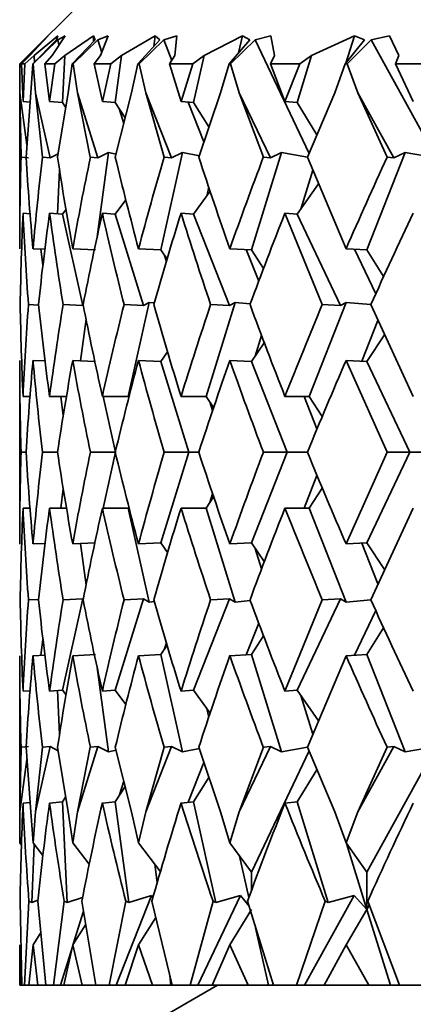
# Model space of a CAD drawing. Extents: x 0 to 420, y 0 to 297.
# Drawn here: x 235 to 236, y 189 to 190 of the extents above; entities that cross this region are included whole.
import ezdxf

# ---------------------------------------------------------------- set-up
doc = ezdxf.new("R2010")
doc.units = 0

msp = doc.modelspace()

# ---------------------------------------------------------------- linework, layer by layer
at = {"color": 7, "lineweight": 35}
for p, q in [((235.39096, 189.99248), (235.29095, 189.89249)), ((235.30927, 189.91078), (235.29095, 189.89249)), ((235.31264, 189.91397), (235.29863, 189.89899)), ((235.31874, 189.91078), (235.30087, 189.89249)), ((235.31978, 189.91078), (235.30116, 189.89249)), ((235.31987, 189.91397), (235.30183, 189.89899)), ((235.31264, 189.91397), (235.30927, 189.91078)), ((235.32536, 189.91397), (235.31549, 189.89899)), ((235.31874, 189.91078), (235.31987, 189.91397)), ((235.32536, 189.91397), (235.31978, 189.91078)), ((235.31978, 189.91078), (235.32063, 189.90692)), ((235.347, 189.91397), (235.32507, 189.89899)), ((235.34811, 189.91078), (235.33084, 189.89249)), ((235.35019, 189.91078), (235.33142, 189.89249)), ((235.3468, 189.90938), (235.347, 189.91397)), ((235.34811, 189.91078), (235.347, 189.91397)), ((235.35794, 189.91397), (235.35019, 189.91078)), ((235.35019, 189.91078), (235.35312, 189.90128)), ((235.35794, 189.91397), (235.35229, 189.89899)), ((235.3938, 189.91397), (235.36818, 189.89899)), ((235.39717, 189.91078), (235.38062, 189.89249)), ((235.40024, 189.91078), (235.38147, 189.89249)), ((235.39272, 189.90585), (235.3938, 189.91397)), ((235.39717, 189.91078), (235.3938, 189.91397)), ((235.4101, 189.91397), (235.40024, 189.91078)), ((235.40024, 189.91078), (235.40636, 189.89522)), ((235.4101, 189.91397), (235.40872, 189.89899)), ((235.4599, 189.91397), (235.43079, 189.89899)), ((235.46548, 189.91078), (235.4498, 189.89249)), ((235.46954, 189.91078), (235.45093, 189.89249)), ((235.457, 189.90086), (235.4599, 189.91397)), ((235.46548, 189.91078), (235.4599, 189.91397)), ((235.48143, 189.91397), (235.46954, 189.91078)), ((235.46954, 189.91078), (235.51042, 189.82451)), ((235.48143, 189.91397), (235.48431, 189.89899)), ((235.54478, 189.91397), (235.51239, 189.89899)), ((235.55254, 189.91078), (235.53784, 189.89249)), ((235.53833, 189.8931), (235.54478, 189.91397)), ((235.55753, 189.91078), (235.53923, 189.89249)), ((235.55254, 189.91078), (235.54478, 189.91397)), ((235.57135, 189.91397), (235.55753, 189.91078)), ((235.55753, 189.91078), (235.60693, 189.82111)), ((235.57135, 189.91397), (235.57851, 189.89899)), ((235.29105, 189.87067), (235.29095, 189.89249)), ((235.29095, 189.75209), (235.29095, 189.89249)), ((235.29236, 189.89249), (235.29863, 189.89899)), ((235.29347, 189.86403), (235.29236, 189.89249)), ((235.29492, 189.89249), (235.29236, 189.89249)), ((235.29347, 189.86403), (235.29492, 189.89249)), ((235.29492, 189.89249), (235.30183, 189.89899)), ((235.29929, 189.87067), (235.30087, 189.89249)), ((235.30116, 189.89249), (235.30087, 189.89249)), ((235.30292, 189.87067), (235.30116, 189.89249)), ((235.30206, 189.89371), (235.30183, 189.89899)), ((235.30991, 189.89249), (235.31549, 189.89899)), ((235.31358, 189.86403), (235.30991, 189.89249)), ((235.31758, 189.89249), (235.30991, 189.89249)), ((235.31358, 189.86403), (235.31758, 189.89249)), ((235.31758, 189.89249), (235.32507, 189.89899)), ((235.32347, 189.86313), (235.32507, 189.89899)), ((235.32761, 189.87067), (235.33084, 189.89249)), ((235.33142, 189.89249), (235.33084, 189.89249)), ((235.33481, 189.87067), (235.33142, 189.89249)), ((235.34744, 189.89249), (235.35229, 189.89899)), ((235.35364, 189.86403), (235.34744, 189.89249)), ((235.36015, 189.89249), (235.34744, 189.89249)), ((235.35364, 189.86403), (235.36015, 189.89249)), ((235.36015, 189.89249), (235.36818, 189.89899)), ((235.36337, 189.86313), (235.36818, 189.89899)), ((235.37576, 189.87067), (235.38062, 189.89249)), ((235.38147, 189.89249), (235.38062, 189.89249)), ((235.38649, 189.87067), (235.38147, 189.89249)), ((235.40463, 189.89249), (235.40872, 189.89899)), ((235.41331, 189.86403), (235.40463, 189.89249)), ((235.4223, 189.89249), (235.40463, 189.89249)), ((235.41331, 189.86403), (235.4223, 189.89249)), ((235.4223, 189.89249), (235.43079, 189.89899)), ((235.42281, 189.86313), (235.43079, 189.89899)), ((235.44336, 189.87067), (235.4498, 189.89249)), ((235.45093, 189.89249), (235.4498, 189.89249)), ((235.45753, 189.87067), (235.45093, 189.89249)), ((235.48105, 189.89249), (235.48431, 189.89899)), ((235.49214, 189.86403), (235.48105, 189.89249)), ((235.50352, 189.89249), (235.48105, 189.89249)), ((235.49214, 189.86403), (235.50352, 189.89249)), ((235.50131, 189.86313), (235.51239, 189.89899)), ((235.50352, 189.89249), (235.51239, 189.89899)), ((235.52986, 189.87067), (235.53784, 189.89249)), ((235.53923, 189.89249), (235.53784, 189.89249)), ((235.54736, 189.87067), (235.53923, 189.89249)), ((235.57607, 189.89249), (235.57851, 189.89899)), ((235.58948, 189.86403), (235.57607, 189.89249)), ((235.597, 189.89249), (235.57607, 189.89249)), ((235.29105, 189.87067), (235.29193, 189.82158)), ((235.29105, 189.87067), (235.29636, 189.83105)), ((235.29929, 189.87067), (235.29575, 189.82158)), ((235.30292, 189.87067), (235.30823, 189.82158)), ((235.30292, 189.87067), (235.31395, 189.82106)), ((235.32761, 189.87067), (235.31966, 189.82158)), ((235.33481, 189.87067), (235.34451, 189.82158)), ((235.33481, 189.87067), (235.35014, 189.82106)), ((235.37576, 189.87067), (235.36346, 189.82158)), ((235.38649, 189.87067), (235.4005, 189.82158)), ((235.38649, 189.87067), (235.40599, 189.82106)), ((235.44336, 189.87067), (235.42682, 189.82158)), ((235.45753, 189.87067), (235.47574, 189.82158)), ((235.45753, 189.87067), (235.48105, 189.82106)), ((235.52986, 189.87067), (235.50922, 189.82158)), ((235.54736, 189.87067), (235.56961, 189.82158)), ((235.54736, 189.87067), (235.57469, 189.82106)), ((235.29347, 189.86403), (235.29872, 189.86356)), ((235.31358, 189.86403), (235.32347, 189.86313)), ((235.32347, 189.86313), (235.32574, 189.8597)), ((235.35364, 189.86403), (235.36337, 189.86313)), ((235.36337, 189.86313), (235.37088, 189.85159)), ((235.41331, 189.86403), (235.42281, 189.86313)), ((235.41882, 189.86351), (235.43069, 189.8333)), ((235.42281, 189.86313), (235.43451, 189.84471)), ((235.49214, 189.86403), (235.50131, 189.86313)), ((235.50131, 189.86313), (235.51631, 189.8387)), ((235.3663, 189.85863), (235.3698, 189.84732)), ((235.31395, 189.82106), (235.32007, 189.82431)), ((235.34967, 189.76114), (235.35828, 189.8252)), ((235.35014, 189.82106), (235.35828, 189.8252)), ((235.36404, 189.82399), (235.35828, 189.8252)), ((235.39792, 189.75131), (235.41437, 189.8252)), ((235.40599, 189.82106), (235.41437, 189.8252)), ((235.4272, 189.82271), (235.41437, 189.8252)), ((235.46675, 189.75131), (235.48959, 189.8252)), ((235.48105, 189.82106), (235.48959, 189.8252)), ((235.50923, 189.82162), (235.48959, 189.8252)), ((235.55431, 189.75131), (235.58334, 189.8252)), ((235.57469, 189.82106), (235.58334, 189.8252)), ((235.60693, 189.82111), (235.58334, 189.8252)), ((235.2977, 189.82106), (235.29193, 189.82158)), ((235.31395, 189.82106), (235.30823, 189.82158)), ((235.35014, 189.82106), (235.34451, 189.82158)), ((235.40599, 189.82106), (235.4005, 189.82158)), ((235.48105, 189.82106), (235.47574, 189.82158)), ((235.53854, 189.75209), (235.50922, 189.82158)), ((235.57469, 189.82106), (235.56961, 189.82158)), ((235.31967, 189.77863), (235.32117, 189.81177)), ((235.50407, 189.78226), (235.51321, 189.81183)), ((235.42281, 189.77829), (235.43538, 189.79572)), ((235.4328, 189.79214), (235.43431, 189.79892)), ((235.50131, 189.77829), (235.5175, 189.80151)), ((235.36337, 189.77829), (235.37143, 189.7892)), ((235.32347, 189.77829), (235.32602, 189.78168)), ((235.29347, 189.77917), (235.29877, 189.7787)), ((235.31358, 189.77917), (235.32347, 189.77829)), ((235.32347, 189.77829), (235.3389, 189.70897)), ((235.35364, 189.77917), (235.36337, 189.77829)), ((235.36337, 189.77829), (235.38478, 189.70897)), ((235.41331, 189.77917), (235.42281, 189.77829)), ((235.42281, 189.77829), (235.45004, 189.70897)), ((235.49214, 189.77917), (235.52043, 189.70966)), ((235.49214, 189.77917), (235.50131, 189.77829)), ((235.50131, 189.77829), (235.53415, 189.70897)), ((235.30103, 189.75209), (235.31003, 189.75169)), ((235.30699, 189.75183), (235.30859, 189.73987)), ((235.33113, 189.75209), (235.34836, 189.75131)), ((235.38104, 189.75209), (235.39792, 189.75131)), ((235.39792, 189.75131), (235.40268, 189.74411)), ((235.45038, 189.75209), (235.46675, 189.75131)), ((235.46283, 189.7515), (235.47226, 189.72751)), ((235.46675, 189.75131), (235.47588, 189.73711)), ((235.53854, 189.75209), (235.55431, 189.75131)), ((235.54489, 189.75179), (235.56097, 189.71782)), ((235.55431, 189.75131), (235.56693, 189.7309)), ((235.40082, 189.74693), (235.40219, 189.74246)), ((235.30522, 189.7093), (235.29758, 189.70966)), ((235.3389, 189.70897), (235.32391, 189.70966)), ((235.38478, 189.70897), (235.3701, 189.70966)), ((235.37314, 189.63994), (235.38902, 189.71133)), ((235.38478, 189.70897), (235.38902, 189.71133)), ((235.39307, 189.71094), (235.38902, 189.71133)), ((235.43234, 189.63994), (235.45441, 189.71133)), ((235.45004, 189.70897), (235.43579, 189.70966)), ((235.45004, 189.70897), (235.45441, 189.71133)), ((235.46585, 189.71027), (235.45441, 189.71133)), ((235.51053, 189.63994), (235.53859, 189.71133)), ((235.53415, 189.70897), (235.52043, 189.70966)), ((235.53415, 189.70897), (235.53859, 189.71133)), ((235.5573, 189.70967), (235.53859, 189.71133)), ((235.58948, 189.63994), (235.55728, 189.70966)), ((235.33704, 189.66698), (235.34128, 189.69853)), ((235.55054, 189.66664), (235.56271, 189.69763)), ((235.46957, 189.67056), (235.47437, 189.68613)), ((235.55431, 189.66646), (235.56767, 189.68675)), ((235.46675, 189.66646), (235.47644, 189.68062)), ((235.29095, 189.52777), (235.29095, 189.66724)), ((235.30103, 189.66724), (235.31012, 189.66684)), ((235.33113, 189.66724), (235.34836, 189.66646)), ((235.38104, 189.66724), (235.39792, 189.66646)), ((235.39792, 189.66646), (235.40308, 189.67377)), ((235.45038, 189.66724), (235.46675, 189.66646)), ((235.53854, 189.66724), (235.56967, 189.5975)), ((235.53854, 189.66724), (235.55431, 189.66646)), ((235.39792, 189.66646), (235.41922, 189.5975)), ((235.46675, 189.66646), (235.49385, 189.5975)), ((235.55431, 189.66646), (235.58698, 189.5975)), ((235.29347, 189.63994), (235.29872, 189.63994)), ((235.31358, 189.63994), (235.3264, 189.63994)), ((235.32202, 189.63994), (235.32397, 189.62527)), ((235.35364, 189.63994), (235.37314, 189.63994)), ((235.35425, 189.63994), (235.36369, 189.5975)), ((235.41331, 189.63994), (235.43234, 189.63994)), ((235.43234, 189.63994), (235.43803, 189.63147)), ((235.49214, 189.63994), (235.51053, 189.63994)), ((235.50668, 189.63994), (235.51642, 189.61517)), ((235.51053, 189.63994), (235.52042, 189.62474)), ((235.43518, 189.6357), (235.43723, 189.62909)), ((235.29193, 189.5975), (235.29575, 189.5975)), ((235.30824, 189.5975), (235.31964, 189.5975)), ((235.34454, 189.5975), (235.36369, 189.5975)), ((235.35425, 189.55508), (235.36369, 189.5975)), ((235.39792, 189.52856), (235.41922, 189.5975)), ((235.40054, 189.5975), (235.41922, 189.5975)), ((235.41922, 189.5975), (235.42677, 189.5975)), ((235.46675, 189.52856), (235.49385, 189.5975)), ((235.4758, 189.5975), (235.49385, 189.5975)), ((235.49385, 189.5975), (235.50914, 189.5975)), ((235.53854, 189.52777), (235.56967, 189.5975)), ((235.55431, 189.52856), (235.58698, 189.5975)), ((235.56967, 189.5975), (235.58698, 189.5975)), ((235.58698, 189.5975), (235.60989, 189.5975)), ((235.50668, 189.55508), (235.51642, 189.57985)), ((235.51053, 189.55508), (235.52042, 189.57028)), ((235.32202, 189.55508), (235.32397, 189.56975)), ((235.43234, 189.55508), (235.43803, 189.56355)), ((235.43518, 189.55933), (235.43723, 189.56592)), ((235.29347, 189.55508), (235.29872, 189.55508)), ((235.31358, 189.55508), (235.3264, 189.55508)), ((235.35364, 189.55508), (235.37314, 189.55508)), ((235.37314, 189.55508), (235.38902, 189.48367)), ((235.41331, 189.55508), (235.43234, 189.55508)), ((235.43234, 189.55508), (235.45441, 189.48367)), ((235.49214, 189.55508), (235.51053, 189.55508)), ((235.51053, 189.55508), (235.53859, 189.48367)), ((235.58948, 189.55508), (235.55728, 189.48537)), ((235.30103, 189.52777), (235.31012, 189.52818)), ((235.33113, 189.52777), (235.34836, 189.52856)), ((235.33704, 189.52805), (235.34128, 189.49649)), ((235.38104, 189.52777), (235.39792, 189.52856)), ((235.39792, 189.52856), (235.40308, 189.52124)), ((235.45038, 189.52777), (235.46675, 189.52856)), ((235.46675, 189.52856), (235.47644, 189.51439)), ((235.53854, 189.52777), (235.55431, 189.52856)), ((235.55054, 189.52837), (235.56271, 189.49738)), ((235.55431, 189.52856), (235.56767, 189.50827)), ((235.46957, 189.52444), (235.47437, 189.50888)), ((235.30522, 189.4857), (235.29758, 189.48537)), ((235.32347, 189.41673), (235.3389, 189.48605)), ((235.3389, 189.48605), (235.32391, 189.48537)), ((235.36337, 189.41673), (235.38478, 189.48605)), ((235.38478, 189.48605), (235.3701, 189.48537)), ((235.38478, 189.48605), (235.38902, 189.48367)), ((235.39307, 189.48409), (235.38902, 189.48367)), ((235.42281, 189.41673), (235.45004, 189.48605)), ((235.45004, 189.48605), (235.43579, 189.48537)), ((235.45004, 189.48605), (235.45441, 189.48367)), ((235.46585, 189.48476), (235.45441, 189.48367)), ((235.49214, 189.41583), (235.52043, 189.48537)), ((235.50131, 189.41673), (235.53415, 189.48605)), ((235.53415, 189.48605), (235.52043, 189.48537)), ((235.53415, 189.48605), (235.53859, 189.48367)), ((235.5573, 189.48534), (235.53859, 189.48367)), ((235.54489, 189.44324), (235.56097, 189.47719)), ((235.46283, 189.44351), (235.47226, 189.4675)), ((235.46675, 189.4437), (235.47588, 189.4579)), ((235.55431, 189.4437), (235.56693, 189.46413)), ((235.30699, 189.44319), (235.30859, 189.45514)), ((235.39792, 189.4437), (235.40268, 189.4509)), ((235.40082, 189.44807), (235.40219, 189.45255)), ((235.29095, 189.30063), (235.29095, 189.44292)), ((235.30103, 189.44292), (235.31003, 189.44333)), ((235.33113, 189.44292), (235.34836, 189.4437)), ((235.38104, 189.44292), (235.39792, 189.4437)), ((235.39792, 189.4437), (235.41437, 189.36981)), ((235.45038, 189.44292), (235.46675, 189.4437)), ((235.46675, 189.4437), (235.48959, 189.36981)), ((235.53854, 189.44292), (235.50922, 189.37344)), ((235.53854, 189.44292), (235.55431, 189.4437)), ((235.55431, 189.4437), (235.58334, 189.36981)), ((235.34967, 189.43388), (235.35828, 189.36981)), ((235.29347, 189.41583), (235.29877, 189.41631)), ((235.31358, 189.41583), (235.32347, 189.41673)), ((235.31967, 189.41638), (235.32117, 189.38324)), ((235.32347, 189.41673), (235.32602, 189.41333)), ((235.35364, 189.41583), (235.36337, 189.41673)), ((235.36337, 189.41673), (235.37143, 189.40582)), ((235.41331, 189.41583), (235.42281, 189.41673)), ((235.42281, 189.41673), (235.43538, 189.39929)), ((235.49214, 189.41583), (235.50131, 189.41673)), ((235.50131, 189.41673), (235.5175, 189.39349)), ((235.50407, 189.41277), (235.51321, 189.38318)), ((235.4328, 189.40286), (235.43431, 189.39609)), ((235.29105, 189.32434), (235.29193, 189.37344)), ((235.2977, 189.37396), (235.29193, 189.37344)), ((235.29929, 189.32434), (235.29575, 189.37344)), ((235.30292, 189.32434), (235.31395, 189.37396)), ((235.30292, 189.32434), (235.30823, 189.37344)), ((235.31395, 189.37396), (235.30823, 189.37344)), ((235.31395, 189.37396), (235.32007, 189.37071)), ((235.32761, 189.32434), (235.31966, 189.37344)), ((235.33481, 189.32434), (235.35014, 189.37396)), ((235.33481, 189.32434), (235.34451, 189.37344)), ((235.35014, 189.37396), (235.34451, 189.37344)), ((235.35014, 189.37396), (235.35828, 189.36981)), ((235.36404, 189.37102), (235.35828, 189.36981)), ((235.37576, 189.32434), (235.36346, 189.37344)), ((235.38649, 189.32434), (235.40599, 189.37396)), ((235.38649, 189.32434), (235.4005, 189.37344)), ((235.40599, 189.37396), (235.4005, 189.37344)), ((235.40599, 189.37396), (235.41437, 189.36981)), ((235.4272, 189.3723), (235.41437, 189.36981)), ((235.44336, 189.32434), (235.42682, 189.37344)), ((235.45753, 189.32434), (235.48105, 189.37396)), ((235.45753, 189.32434), (235.47574, 189.37344)), ((235.46678, 189.27841), (235.51042, 189.37051)), ((235.48105, 189.37396), (235.47574, 189.37344)), ((235.48105, 189.37396), (235.48959, 189.36981)), ((235.50923, 189.3734), (235.48959, 189.36981)), ((235.52986, 189.32434), (235.50922, 189.37344)), ((235.54736, 189.32434), (235.57469, 189.37396)), ((235.54736, 189.32434), (235.56961, 189.37344)), ((235.55434, 189.27841), (235.60693, 189.3739)), ((235.57469, 189.37396), (235.56961, 189.37344)), ((235.57469, 189.37396), (235.58334, 189.36981)), ((235.60693, 189.3739), (235.58334, 189.36981)), ((235.29105, 189.32434), (235.29636, 189.36395)), ((235.41882, 189.3315), (235.43069, 189.36171)), ((235.50131, 189.33188), (235.51631, 189.35631)), ((235.3663, 189.33638), (235.3698, 189.3477)), ((235.42281, 189.33188), (235.43451, 189.3503)), ((235.36337, 189.33188), (235.37088, 189.34341)), ((235.29347, 189.33098), (235.29872, 189.33145)), ((235.31358, 189.33098), (235.32347, 189.33188)), ((235.32347, 189.33188), (235.32574, 189.33533)), ((235.32347, 189.33188), (235.3269, 189.2554)), ((235.35364, 189.33098), (235.36337, 189.33188)), ((235.36337, 189.33188), (235.37363, 189.2554)), ((235.41331, 189.33098), (235.42281, 189.33188)), ((235.42281, 189.33188), (235.43982, 189.2554)), ((235.49214, 189.33098), (235.50131, 189.33188)), ((235.50131, 189.33188), (235.52495, 189.2554)), ((235.29105, 189.32434), (235.29095, 189.30063)), ((235.29929, 189.32434), (235.30103, 189.30063)), ((235.30292, 189.32434), (235.30103, 189.30063)), ((235.32761, 189.32434), (235.33113, 189.30063)), ((235.33481, 189.32434), (235.33113, 189.30063)), ((235.37576, 189.32434), (235.38104, 189.30063)), ((235.38649, 189.32434), (235.38104, 189.30063)), ((235.44336, 189.32434), (235.45038, 189.30063)), ((235.45753, 189.32434), (235.45038, 189.30063)), ((235.52986, 189.32434), (235.53854, 189.30063)), ((235.54736, 189.32434), (235.53854, 189.30063)), ((235.29095, 189.30063), (235.29224, 189.29901)), ((235.30103, 189.30063), (235.30852, 189.29109)), ((235.33113, 189.30063), (235.34366, 189.2845)), ((235.38104, 189.30063), (235.39795, 189.27841)), ((235.45038, 189.30063), (235.46678, 189.27841)), ((235.53854, 189.30063), (235.55434, 189.27841)), ((235.30199, 189.29941), (235.30002, 189.2554)), ((235.53888, 189.30017), (235.55434, 189.25014)), ((235.45778, 189.2906), (235.46475, 189.25926)), ((235.39334, 189.28448), (235.39523, 189.27046)), ((235.46678, 189.27841), (235.46678, 189.26474)), ((235.55434, 189.27841), (235.55434, 189.25014)), ((235.29123, 189.25638), (235.29257, 189.19247)), ((235.29797, 189.25638), (235.29459, 189.19247)), ((235.29797, 189.25638), (235.30002, 189.2554)), ((235.3047, 189.25708), (235.30002, 189.2554)), ((235.30463, 189.25638), (235.31068, 189.19247)), ((235.32477, 189.25638), (235.31668, 189.19247)), ((235.32477, 189.25638), (235.3269, 189.2554)), ((235.33859, 189.25922), (235.3269, 189.2554)), ((235.33804, 189.25638), (235.34877, 189.19247)), ((235.37143, 189.25638), (235.3587, 189.19247)), ((235.36417, 189.19247), (235.39096, 189.2606)), ((235.37143, 189.25638), (235.37363, 189.2554)), ((235.39096, 189.2606), (235.37363, 189.2554)), ((235.39096, 189.2606), (235.39197, 189.25908)), ((235.3912, 189.25638), (235.40652, 189.19247)), ((235.43756, 189.25638), (235.4203, 189.19247)), ((235.42606, 189.19247), (235.45834, 189.2606)), ((235.43756, 189.25638), (235.43982, 189.2554)), ((235.45834, 189.2606), (235.43982, 189.2554)), ((235.45834, 189.2606), (235.46487, 189.2525)), ((235.46368, 189.25638), (235.48346, 189.19247)), ((235.52264, 189.25638), (235.50101, 189.19247)), ((235.50699, 189.19247), (235.54453, 189.2606)), ((235.52264, 189.25638), (235.52495, 189.2554)), ((235.54453, 189.2606), (235.52495, 189.2554)), ((235.54453, 189.2606), (235.55434, 189.25014)), ((235.55492, 189.25638), (235.57898, 189.19247)), ((235.33151, 189.22379), (235.33926, 189.24889)), ((235.45038, 189.22321), (235.46678, 189.25014)), ((235.53854, 189.22321), (235.55434, 189.25014)), ((235.55603, 189.25339), (235.55434, 189.25014)), ((235.55434, 189.25014), (235.57214, 189.19247)), ((235.38104, 189.22321), (235.3941, 189.24402)), ((235.33113, 189.22321), (235.34096, 189.23854)), ((235.46992, 189.23602), (235.47961, 189.19247)), ((235.30103, 189.22321), (235.30682, 189.23215)), ((235.29126, 189.19247), (235.29095, 189.22321)), ((235.29095, 189.19247), (235.29095, 189.22321)), ((235.29784, 189.19247), (235.30103, 189.22321)), ((235.30481, 189.19247), (235.30103, 189.22321)), ((235.32184, 189.19247), (235.33064, 189.22101)), ((235.32448, 189.19247), (235.33113, 189.22321)), ((235.33838, 189.19247), (235.33113, 189.22321)), ((235.37099, 189.19247), (235.38104, 189.22321)), ((235.39169, 189.19247), (235.38104, 189.22321)), ((235.43698, 189.19247), (235.45038, 189.22321)), ((235.46434, 189.19247), (235.45038, 189.22321)), ((235.52191, 189.19247), (235.53854, 189.22321)), ((235.55569, 189.19247), (235.53854, 189.22321)), ((235.40469, 189.19995), (235.4057, 189.19247)), ((235.29126, 189.19247), (235.29095, 189.19247)), ((235.29257, 189.19247), (235.29126, 189.19247)), ((235.29459, 189.19247), (235.29257, 189.19247)), ((235.29784, 189.19247), (235.29459, 189.19247)), ((235.30481, 189.19247), (235.29784, 189.19247)), ((235.30481, 189.19247), (235.31068, 189.19247)), ((235.31668, 189.19247), (235.31068, 189.19247)), ((235.31668, 189.19247), (235.32184, 189.19247)), ((235.32184, 189.19247), (235.32448, 189.19247)), ((235.33838, 189.19247), (235.32448, 189.19247)), ((235.33838, 189.19247), (235.34877, 189.19247)), ((235.3587, 189.19247), (235.34877, 189.19247)), ((235.3587, 189.19247), (235.36417, 189.19247)), ((235.36417, 189.19247), (235.37099, 189.19247)), ((235.39169, 189.19247), (235.37099, 189.19247)), ((235.44095, 189.19247), (235.38994, 189.16302)), ((235.39169, 189.19247), (235.4057, 189.19247)), ((235.4057, 189.19247), (235.40652, 189.19247)), ((235.4203, 189.19247), (235.40652, 189.19247)), ((235.4203, 189.19247), (235.42606, 189.19247)), ((235.42606, 189.19247), (235.43698, 189.19247)), ((235.46434, 189.19247), (235.43698, 189.19247)), ((235.46434, 189.19247), (235.47961, 189.19247)), ((235.47961, 189.19247), (235.48346, 189.19247)), ((235.50101, 189.19247), (235.48346, 189.19247)), ((235.50101, 189.19247), (235.50699, 189.19247)), ((235.50699, 189.19247), (235.52257, 189.19247)), ((235.55569, 189.19247), (235.52191, 189.19247)), ((235.55569, 189.19247), (235.57214, 189.19247)), ((235.57214, 189.19247), (235.57898, 189.19247)), ((235.597, 189.19247), (235.57898, 189.19247))]:
    msp.add_line(p, q, dxfattribs=at)
for centre, radius, start, end in [((237.78125, 189.75212), 2.49029, 178.40184, 180.00056), ((237.82237, 189.97841), 2.53149, 183.55197, 185.12903), ((237.82071, 189.52599), 2.52981, 173.29004, 174.87206), ((237.94574, 190.21954), 2.65605, 188.6173, 190.13639), ((237.94043, 189.28564), 2.65065, 168.33522, 169.86465), ((238.15448, 190.49084), 2.87013, 193.48451, 194.91522), ((238.14142, 189.01688), 2.8566, 163.63861, 165.08574), ((238.45367, 190.80865), 3.18374, 198.06147, 199.38169), ((238.42624, 188.70525), 3.15463, 159.27582, 160.61915), ((238.79932, 188.33569), 3.55513, 155.29436, 156.52096), ((237.77556, 189.66739), 2.4846, 177.42135, 179.02546), ((237.80513, 189.8924), 2.5142, 182.58086, 184.16809), ((237.82632, 189.44049), 2.53547, 172.32364, 173.90622), ((237.91679, 190.13016), 2.62676, 187.67844, 189.21163), ((237.95705, 189.19745), 2.66761, 167.40433, 168.9301), ((238.11378, 190.39603), 2.82823, 192.59749, 194.04495), ((238.16862, 188.92419), 2.88491, 162.76054, 164.20083), ((238.40123, 190.70644), 3.12849, 197.24096, 198.57915), ((238.4635, 188.60649), 3.19441, 158.46264, 159.79726), ((238.84604, 188.22958), 3.60644, 154.55306, 155.77022), ((237.79634, 189.75224), 2.50538, 180.97416, 182.5694), ((237.80573, 189.52719), 2.51477, 175.83934, 177.43061), ((237.8678, 189.98286), 2.57714, 186.08563, 187.64688), ((237.89587, 189.29323), 2.60547, 170.80321, 172.35314), ((238.02155, 190.23372), 2.73319, 191.0544, 192.54753), ((238.06808, 189.0358), 2.78087, 165.97653, 167.45254), ((238.2605, 190.51993), 2.98007, 195.7771, 197.17497), ((238.32513, 188.73997), 3.04772, 161.44801, 162.82513), ((238.58951, 190.85748), 3.32808, 200.17509, 201.45922), ((238.67171, 188.39009), 3.41639, 157.27901, 158.54092), ((237.79062, 189.66727), 2.49966, 180.00056, 181.5992), ((237.81142, 189.44196), 2.52048, 174.87206, 176.46189), ((237.85063, 189.89609), 2.55986, 185.12902, 186.69827), ((237.91284, 189.20572), 2.62264, 169.86462, 171.40872), ((237.99295, 190.14313), 2.70403, 190.13634, 191.64111), ((238.0961, 188.94409), 2.8097, 165.08566, 166.55246), ((238.22063, 190.4236), 2.93858, 194.91513, 196.327), ((238.36386, 188.64233), 3.0885, 160.61903, 161.98483), ((238.53857, 190.75365), 3.27372, 199.38157, 200.68067), ((238.72073, 188.28496), 3.46945, 156.52081, 157.77058), ((237.79062, 189.52774), 2.49966, 178.4008, 179.99944), ((237.81142, 189.75305), 2.52048, 183.53811, 185.12795), ((237.85063, 189.29892), 2.55986, 173.30173, 174.87098), ((237.91284, 189.98929), 2.62264, 188.59128, 190.13539), ((237.99295, 189.05188), 2.70403, 168.35889, 169.86366), ((238.0961, 190.25092), 2.8097, 193.44754, 194.91434), ((238.22063, 188.77142), 2.93858, 163.673, 165.08487), ((238.36386, 190.55269), 3.0885, 198.01517, 199.38097), ((238.53857, 188.44136), 3.27372, 159.31933, 160.61843), ((238.72073, 190.91005), 3.46945, 202.22942, 203.47919), ((237.79634, 189.44276), 2.50538, 177.4306, 179.02584), ((237.80573, 189.66782), 2.51478, 182.56939, 184.16065), ((237.8678, 189.21214), 2.57714, 172.35312, 173.91437), ((237.89587, 189.90178), 2.60547, 187.64686, 189.19679), ((238.02155, 188.9613), 2.73319, 167.45247, 168.9456), ((238.06808, 190.15921), 2.78087, 192.54746, 194.02347), ((238.2605, 188.67509), 2.98008, 162.82503, 164.2229), ((238.32513, 190.45505), 3.04772, 197.17487, 198.55199), ((238.58951, 188.33754), 3.32808, 158.54078, 159.82491), ((238.67171, 190.80493), 3.4164, 201.45908, 202.72099), ((237.77556, 189.52762), 2.4846, 180.97454, 182.57865), ((237.80513, 189.30263), 2.5142, 175.83191, 177.41914), ((237.82632, 189.75452), 2.53547, 186.09378, 187.67636), ((237.91679, 189.06487), 2.62676, 170.78837, 172.32156), ((237.95705, 189.99756), 2.66761, 191.0699, 192.59567), ((238.11378, 188.799), 2.82823, 165.95505, 167.40251), ((238.16862, 190.27083), 2.88491, 195.79917, 197.23946), ((238.40123, 188.48859), 3.12849, 161.42085, 162.75904), ((238.4635, 190.58853), 3.19441, 200.20274, 201.53736), ((238.84604, 190.96544), 3.60645, 204.22978, 205.44694), ((237.78125, 189.4429), 2.49029, 179.99944, 181.59816), ((237.82237, 189.21661), 2.53149, 174.87097, 176.44803), ((237.82071, 189.66904), 2.52981, 185.12794, 186.70996), ((237.94574, 188.97548), 2.65605, 169.86361, 171.3827), ((237.94043, 189.90936), 2.65065, 190.13535, 191.66478), ((238.15448, 188.70418), 2.87013, 165.08478, 166.51549), ((238.14142, 190.17813), 2.8566, 194.91426, 196.36139), ((238.45367, 188.38637), 3.18374, 160.61831, 161.93853), ((238.42624, 190.48978), 3.15463, 199.38085, 200.72418), ((238.79932, 190.85933), 3.55513, 203.47904, 204.70564), ((237.77588, 189.21907), 2.48492, 177.41885, 179.1398), ((237.76593, 189.44232), 2.47497, 182.57857, 184.30878), ((237.86749, 188.98663), 2.57702, 172.32108, 173.99168), ((237.83578, 189.67094), 2.54502, 187.67644, 189.37476), ((238.04416, 188.72968), 2.7569, 167.40189, 168.98585), ((237.98488, 189.91893), 2.69613, 192.59586, 194.22571), ((238.31113, 188.43166), 3.03415, 162.7583, 164.22764), ((238.21397, 190.20006), 2.9324, 197.23971, 198.77244), ((238.6761, 188.07426), 3.42301, 158.46069, 159.79711), ((238.52533, 190.52809), 3.26087, 201.53762, 202.95386), ((239.15044, 187.63641), 3.94361, 154.55143, 155.74591)]:
    msp.add_arc(centre, radius, start, end, dxfattribs=at)

doc.saveas('drawing.dxf')
